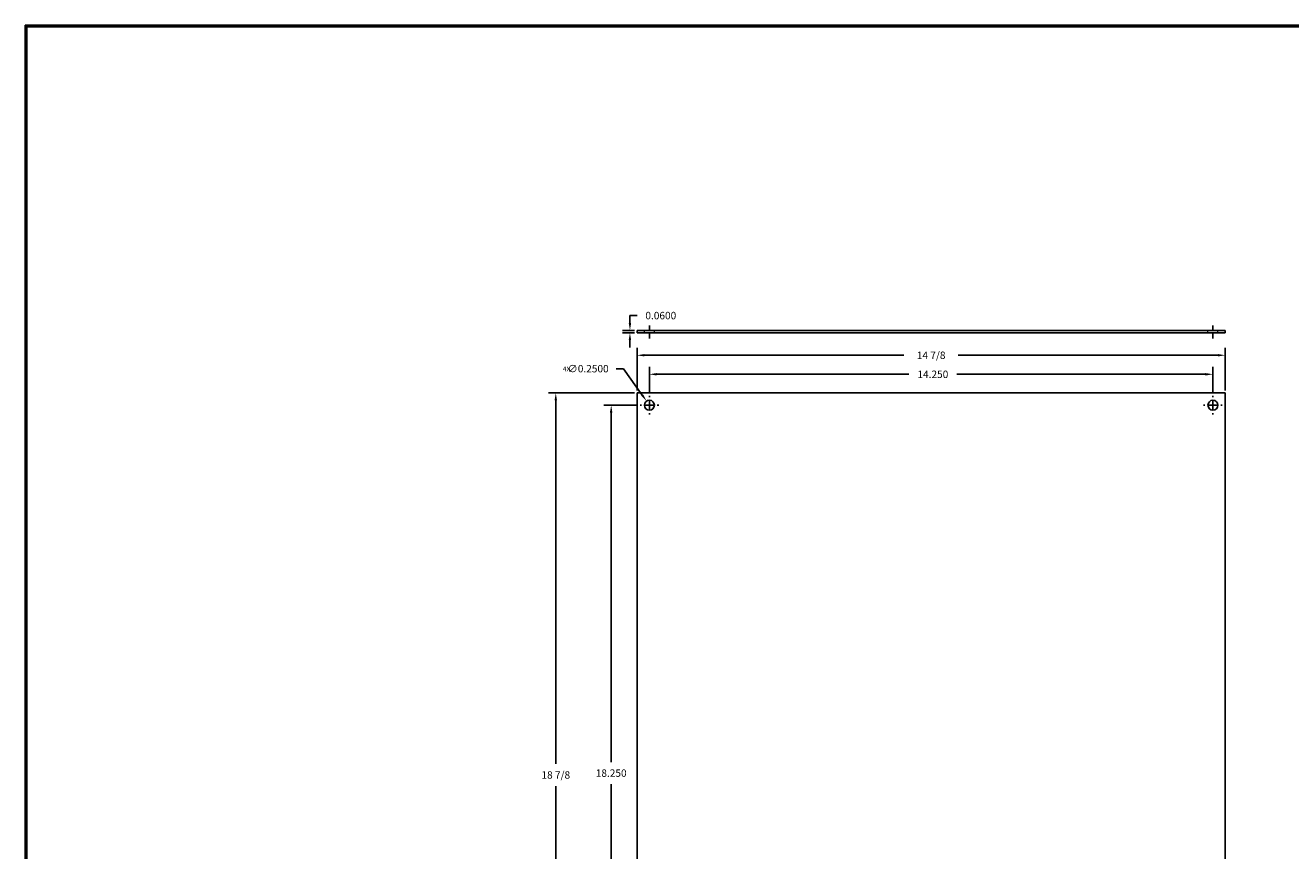
# Model space of a CAD drawing. Extents: x 0 to 64, y 0 to 41.8.
# Drawn here: x 0 to 32, y 20.9 to 41.8 of the extents above; entities that cross this region are included whole.
import ezdxf

# ---------------------------------------------------------------- set-up
doc = ezdxf.new("R2010")
doc.units = 0
doc.header["$MEASUREMENT"] = 0
doc.linetypes.add('CENTER', pattern=[2, 1.25, -0.25, 0.25, -0.25])
doc.linetypes.add('CENTER2', pattern=[1.125, 0.75, -0.125, 0.125, -0.125])
doc.layers.get('0').update_dxf_attribs({"linetype": 'CONTINUOUS'})
doc.layers.add('AM_5', color=3, linetype='CONTINUOUS', lineweight=15)
doc.layers.add('AM_9', color=253, linetype='CONTINUOUS', lineweight=0, plot=False)
doc.layers.add('CENTER', color=2, linetype='CENTER')
doc.layers.add('TITLE', color=1, linetype='CONTINUOUS')
doc.dimstyles.get("Standard").update_dxf_attribs({"dimtxt": 0.18, "dimasz": 0.18, "dimexe": 0.18, "dimexo": 0.0625, "dimgap": 0.09, "dimtad": 0, "dimtih": 1, "dimtoh": 1, "dimdec": 4, "dimzin": 0, "dimdsep": 46, "dimtxsty": 'STANDARD', "dimcen": 0.09, "dimadec": 0, "dimazin": 0, "dimtfac": 1, "dimtdec": 4, "dimtofl": 0, "dimtmove": 0, "dimatfit": 3, "dimfxl": 1, "dimtolj": 1, "dimtzin": 0, "dimarcsym": 0})
doc.dimstyles.new('STANDARD$0', dxfattribs={"dimtxt": 0.18, "dimasz": 0.18, "dimexe": 0.18, "dimexo": 0.0625, "dimgap": 0.09, "dimtad": 0, "dimtih": 1, "dimtoh": 1, "dimdec": 4, "dimzin": 0, "dimdsep": 46, "dimtxsty": 'STANDARD', "dimcen": 0.09, "dimadec": 0, "dimazin": 0, "dimtfac": 1, "dimtdec": 4, "dimtofl": 0, "dimtmove": 0, "dimatfit": 3, "dimfxl": 1, "dimtolj": 1, "dimtzin": 0, "dimarcsym": 0})

# ---------------------------------------------------------------- blocks, each defined once
blk = doc.blocks.new('*D4')
at = {"layer": 'AM_5', "color": 0, "lineweight": -2, "transparency": 16777216}
for p, q in [((15.408, 32.454), (13.227, 32.454)), ((13.415, 32.267), (13.415, 23.071)), ((13.415, 13.767), (13.415, 22.509)), ((15.408, 13.579), (13.227, 13.579))]:
    blk.add_line(p, q, dxfattribs=at)
at = {"layer": 'AM_5', "color": 0, "transparency": 16777216}
for points in [[(13.384, 32.267), (13.446, 32.267), (13.415, 32.454)], [(13.384, 13.767), (13.446, 13.767), (13.415, 13.579)]]:
    blk.add_solid(points, dxfattribs=at)
at = {"layer": 'AM_5', "color": 0, "transparency": 16777216, "insert": (13.415, 22.79), "char_height": 0.1875, "attachment_point": 5}
blk.add_mtext('\\A1;18 7/8', dxfattribs=at)
blk = doc.blocks.new('*D5')
at = {"layer": 'AM_5', "color": 0, "lineweight": -2, "transparency": 16777216}
for p, q in [((15.47, 32.517), (15.47, 33.593)), ((15.658, 33.405), (22.22, 33.405)), ((30.158, 33.405), (23.595, 33.405)), ((30.345, 32.517), (30.345, 33.593))]:
    blk.add_line(p, q, dxfattribs=at)
at = {"layer": 'AM_5', "color": 0, "transparency": 16777216}
for points in [[(15.658, 33.436), (15.658, 33.374), (15.47, 33.405)], [(30.158, 33.436), (30.158, 33.374), (30.345, 33.405)]]:
    blk.add_solid(points, dxfattribs=at)
at = {"layer": 'AM_5', "color": 0, "transparency": 16777216, "insert": (22.908, 33.405), "char_height": 0.1875, "attachment_point": 5}
blk.add_mtext('\\A1;14 7/8', dxfattribs=at)
blk = doc.blocks.new('*D6')
at = {"layer": 'AM_5', "color": 0, "lineweight": -2, "transparency": 16777216}
for p, q in [((15.29, 34.222), (15.29, 34.409)), ((15.29, 34.409), (15.477, 34.409)), ((15.408, 34.034), (15.102, 34.034)), ((15.408, 33.974), (15.102, 33.974)), ((15.29, 33.787), (15.29, 33.599))]:
    blk.add_line(p, q, dxfattribs=at)
at = {"layer": 'AM_5', "color": 0, "transparency": 16777216}
for points in [[(15.259, 34.222), (15.321, 34.222), (15.29, 34.034)], [(15.259, 33.787), (15.321, 33.787), (15.29, 33.974)]]:
    blk.add_solid(points, dxfattribs=at)
at = {"layer": 'AM_5', "color": 0, "transparency": 16777216, "insert": (16.071, 34.409), "char_height": 0.1875, "attachment_point": 5}
blk.add_mtext('\\A1;0.0600', dxfattribs=at)
blk = doc.blocks.new('*D7')
at = {"layer": 'AM_5', "color": 0, "lineweight": -2, "transparency": 16777216}
for p, q in [((15.783, 32.439), (15.783, 33.111)), ((30.033, 32.439), (30.033, 33.111)), ((15.97, 32.924), (22.342, 32.924)), ((29.845, 32.924), (23.56, 32.924))]:
    blk.add_line(p, q, dxfattribs=at)
at = {"layer": 'AM_5', "color": 0, "transparency": 16777216}
for points in [[(15.97, 32.955), (15.97, 32.892), (15.783, 32.924)], [(29.845, 32.955), (29.845, 32.892), (30.033, 32.924)]]:
    blk.add_solid(points, dxfattribs=at)
at = {"layer": 'AM_5', "color": 0, "transparency": 16777216, "insert": (22.951, 32.924), "char_height": 0.1875, "attachment_point": 5}
blk.add_mtext('\\A1;14.250', dxfattribs=at)
blk = doc.blocks.new('*D8')
at = {"layer": 'AM_5', "color": 0, "lineweight": -2, "transparency": 16777216}
for p, q in [((15.485, 32.142), (14.628, 32.142)), ((14.816, 31.954), (14.816, 23.118)), ((14.816, 14.079), (14.816, 22.556)), ((15.485, 13.892), (14.628, 13.892))]:
    blk.add_line(p, q, dxfattribs=at)
at = {"layer": 'AM_5', "color": 0, "transparency": 16777216}
for points in [[(14.784, 31.954), (14.847, 31.954), (14.816, 32.142)], [(14.784, 14.079), (14.847, 14.079), (14.816, 13.892)]]:
    blk.add_solid(points, dxfattribs=at)
at = {"layer": 'AM_5', "color": 0, "transparency": 16777216, "insert": (14.816, 22.837), "char_height": 0.1875, "attachment_point": 5}
blk.add_mtext('\\A1;18.250', dxfattribs=at)
blk = doc.blocks.new('*D9')
at = {"layer": 'CENTER', "color": 0, "lineweight": -2, "transparency": 16777216}
for p, q in [((15.125, 33.066), (14.938, 33.066)), ((15.602, 32.396), (15.125, 33.066)), ((15.689, 32.142), (15.877, 32.142)), ((15.783, 32.048), (15.783, 32.235))]:
    blk.add_line(p, q, dxfattribs=at)
at = {"layer": 'CENTER', "color": 0, "transparency": 16777216}
blk.add_solid([(15.627, 32.414), (15.576, 32.378), (15.71, 32.244)], dxfattribs=at)
at = {"layer": 'CENTER', "color": 0, "transparency": 16777216, "insert": (14.234, 33.066), "char_height": 0.1875, "attachment_point": 5}
blk.add_mtext('\\A1;∅0.2500', dxfattribs=at)

msp = doc.modelspace()

# ---------------------------------------------------------------- linework, layer by layer
for p, q in [((30.34538, 34.034206), (15.47038, 34.034206)), ((15.47038, 34.034206), (15.47038, 33.974206)), ((15.47038, 33.974206), (30.34538, 33.974206)), ((30.34538, 34.034206), (30.34538, 33.974206)), ((30.34538, 32.454206), (15.47038, 32.454206)), ((15.47038, 32.454206), (15.47038, 13.579206)), ((30.34538, 31.579206), (30.34538, 32.454206)), ((30.34538, 13.579206), (30.34538, 31.579206))]:
    msp.add_line(p, q)
for centre in [(15.78288, 32.141706), (30.03288, 32.141706)]:
    msp.add_circle(centre, 0.125)
at = {"layer": 'AM_9'}
for p, q in [((15.65788, 33.974206), (15.65788, 34.034206)), ((15.90788, 33.974206), (15.90788, 34.034206)), ((29.90788, 33.974206), (29.90788, 34.034206)), ((30.15788, 33.974206), (30.15788, 34.034206))]:
    msp.add_line(p, q, dxfattribs=at)
at = {"layer": 'CENTER', "ltscale": 0.1}
for p, q in [((15.78288, 33.829206), (15.78288, 34.159206)), ((30.03288, 33.829206), (30.03288, 34.159206))]:
    msp.add_line(p, q, dxfattribs=at)
at = {"layer": 'CENTER', "linetype": 'CENTER2', "ltscale": 0.1}
for p, q in [((15.78288, 32.141706), (15.78288, 32.376706)), ((30.03288, 32.141706), (30.03288, 32.376706)), ((15.78288, 32.141706), (15.54788, 32.141706)), ((15.78288, 32.141706), (16.01788, 32.141706)), ((15.78288, 32.141706), (15.78288, 31.906706)), ((30.03288, 32.141706), (29.79788, 32.141706)), ((30.03288, 32.141706), (30.26788, 32.141706)), ((30.03288, 32.141706), (30.03288, 31.906706))]:
    msp.add_line(p, q, dxfattribs=at)
at = {"layer": 'TITLE'}
for points in [[(64, 41.75), (0, 41.75), (0, 0), (64, 0)], [(63.98, 41.73), (0.02, 41.73), (0.02, 0.02), (63.98, 0.02)], [(63.96, 41.71), (0.04, 41.71), (0.04, 0.04), (63.96, 0.04)]]:
    msp.add_lwpolyline(points, close=True, dxfattribs=at)

# ---------------------------------------------------------------- texts
at = {"layer": 'CENTER'}
msp.add_text('4X', height=0.125, dxfattribs=at).set_placement((13.591566, 32.99532))

# ---------------------------------------------------------------- dimensions: what is measured, and where the dimension line sits
at = {"layer": 'AM_5'}
dim = msp.add_linear_dim(base=(15.289924, 34.034206), p1=(15.47038, 33.974206), p2=(15.47038, 34.034206), angle=90, dimstyle='STANDARD$0', override={"dimscale": 1, "dimtxt": 0.1875, "dimasz": 0.1875, "dimexe": 0.1875, "dimgap": 0.1875, "dimdec": 4, "dimlfac": 1, "dimlunit": 2, "dimcen": 0.09375, "dimatfit": 0, "dimfrac": 2}, dxfattribs=at)
dim.commit()
dim.dimension.update_dxf_attribs({"geometry": '*D6', "text_midpoint": (16.071174, 34.409206)})
dim = msp.add_linear_dim(base=(30.34538, 33.405095), p1=(15.47038, 32.454206), p2=(30.34538, 32.454206), dimstyle='STANDARD$0', override={"dimscale": 1, "dimtxt": 0.1875, "dimasz": 0.1875, "dimexe": 0.1875, "dimgap": 0.1875, "dimdec": 5, "dimlfac": 1, "dimlunit": 5, "dimcen": 0.09375, "dimatfit": 0, "dimfrac": 2}, dxfattribs=at)
dim.commit()
dim.dimension.update_dxf_attribs({"geometry": '*D5', "text_midpoint": (22.90788, 33.405095)})
dim = msp.add_linear_dim(base=(30.03288, 32.923531), p1=(15.78288, 32.376706), p2=(30.03288, 32.376706), dimstyle='STANDARD$0', override={"dimscale": 1, "dimtxt": 0.1875, "dimasz": 0.1875, "dimexe": 0.1875, "dimgap": 0.1875, "dimdec": 3, "dimlfac": 1, "dimlunit": 2, "dimcen": 0.09375, "dimatfit": 0, "dimfrac": 2}, dxfattribs=at)
dim.commit()
dim.dimension.update_dxf_attribs({"geometry": '*D7', "text_midpoint": (22.951116, 32.923531), "dimtype": 160})
for base, p1, p2, override, picture, middle in [((13.414798, 13.579206), (15.47038, 32.454206), (15.47038, 13.579206), {"dimtxt": 0.1875, "dimasz": 0.1875, "dimexe": 0.1875, "dimgap": 0.1875, "dimdec": 5, "dimlunit": 5, "dimcen": 0.09375, "dimatfit": 0, "dimfrac": 2}, '*D4', (13.414798, 22.790193)), ((14.815605, 13.891706), (15.54788, 32.141706), (15.54788, 13.891706), {"dimscale": 1, "dimtxt": 0.1875, "dimasz": 0.1875, "dimexe": 0.1875, "dimgap": 0.1875, "dimdec": 3, "dimlfac": 1, "dimlunit": 2, "dimcen": 0.09375, "dimatfit": 0, "dimfrac": 2}, '*D8', (14.815605, 22.837131))]:
    dim = msp.add_linear_dim(base=base, p1=p1, p2=p2, angle=90, dimstyle='STANDARD$0', override=override, dxfattribs=at)
    dim.commit()
    dim.dimension.update_dxf_attribs({"geometry": picture, "text_midpoint": middle, "dimtype": 160})
at = {"layer": 'CENTER'}
dim = msp.add_diameter_dim_2p(p1=(15.855381, 32.03988), p2=(15.710378, 32.243532), dimstyle='STANDARD', override={"dimtxt": 0.1875, "dimasz": 0.1875, "dimexe": 0.1875, "dimgap": 0.1875, "dimdec": 4, "dimlunit": 2, "dimcen": 0.09375, "dimatfit": 0, "dimfrac": 2}, dxfattribs=at)
dim.commit()
dim.dimension.update_dxf_attribs({"geometry": '*D9', "text_midpoint": (14.234403, 33.065639), "dimtype": 163})

doc.saveas('drawing.dxf')
